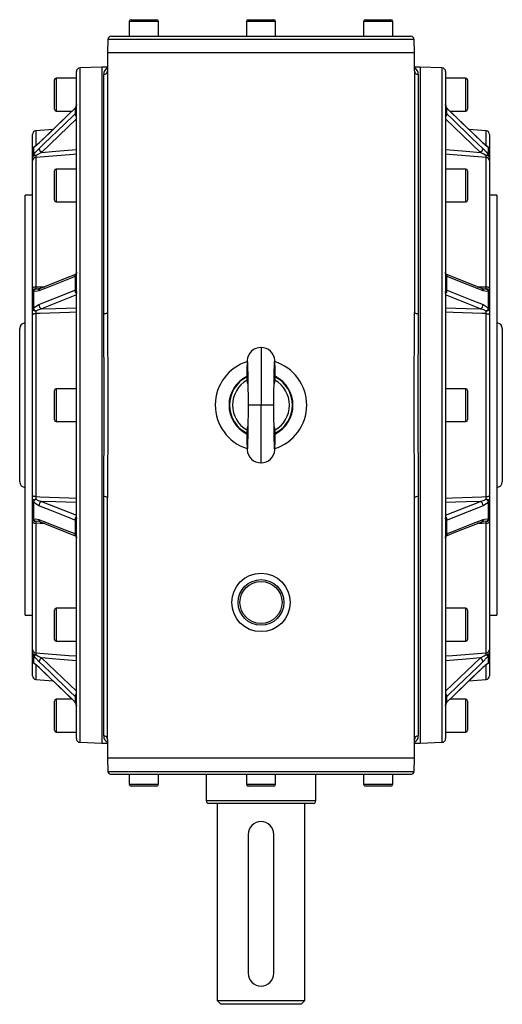
# Model space of a CAD drawing. Extents: x -870 to 1332, y -870 to 870.
# Drawn here: x -132 to 132, y -870 to -330 of the extents above; entities that cross this region are included whole.
import ezdxf

# ---------------------------------------------------------------- set-up
doc = ezdxf.new("R2010")
doc.units = 0
doc.linetypes.add('SLD-PLNÁ', pattern=[0])
doc.layers.add('VIDITELNE', color=2, linetype='SLD-PLNÁ')

msp = doc.modelspace()

# ---------------------------------------------------------------- linework, layer by layer
at = {"layer": 'VIDITELNE', "color": 2, "linetype": 'SLD-PLNÁ'}
for p, q in [((-72.09, -331.5), (-72.09, -339.5)), ((-56.09, -331.5), (-72.09, -331.5)), ((-71.09, -330.5), (-57.09, -330.5)), ((-56.09, -339.5), (-56.09, -331.5)), ((-8, -331.5), (-8, -339.5)), ((8, -331.5), (-8, -331.5)), ((-7, -330.5), (7, -330.5)), ((8, -339.5), (8, -331.5)), ((56.09, -331.5), (56.09, -339.5)), ((72.09, -331.5), (56.09, -331.5)), ((57.09, -330.5), (71.09, -330.5)), ((72.09, -339.5), (72.09, -331.5)), ((-81.75, -339.5), (-71.81, -339.5)), ((-71.81, -339.5), (-69.74, -339.5)), ((-69.74, -339.5), (-2.07, -339.5)), ((-2.07, -339.5), (2.07, -339.5)), ((2.07, -339.5), (69.74, -339.5)), ((69.74, -339.5), (71.81, -339.5)), ((71.81, -339.5), (81.75, -339.5)), ((-83.75, -341.43), (-84, -348.5)), ((83.75, -341.43), (-83.75, -341.43)), ((84, -348.5), (83.75, -341.43)), ((-84, -348.5), (-84, -358.5)), ((-84, -348.5), (84, -348.5)), ((84, -358.5), (84, -348.5)), ((-101, -724.08), (-101, -358.92)), ((-87, -356.5), (-99, -356.92)), ((-99, -726.08), (-99, -356.92)), ((-84, -356.5), (-87, -356.5)), ((-87, -356.5), (-87, -726.5)), ((-86, -491.36), (-86, -360.46)), ((-84, -358.5), (-84, -490.81)), ((87, -356.5), (84, -356.5)), ((84, -358.5), (84, -490.81)), ((86, -360.46), (86, -491.36)), ((99, -356.92), (87, -356.5)), ((87, -356.5), (87, -726.5)), ((99, -356.92), (99, -726.08)), ((101, -358.92), (101, -724.08)), ((-113, -379.5), (-113, -363.5)), ((-101, -362.5), (-112, -362.5)), ((-112, -362.5), (-112, -380.5)), ((112, -362.5), (101, -362.5)), ((112, -380.5), (112, -362.5)), ((113, -363.5), (113, -379.5)), ((-112, -380.5), (-103.36, -380.5)), ((-101.56, -378.85), (-101.81, -379.1)), ((-101.81, -382.18), (-101.56, -381.95)), ((-101.54, -378.74), (-101.75, -378.94)), ((-101.56, -381.95), (-101.56, -378.85)), ((101.75, -378.95), (101.54, -378.73)), ((101.56, -378.85), (101.56, -381.95)), ((101.81, -379.1), (101.56, -378.85)), ((101.56, -381.95), (101.81, -382.18)), ((121.42, -397.89), (101.75, -378.95)), ((103.36, -380.5), (112, -380.5)), ((113.77, -390.52), (103.36, -380.5)), ((-101, -384.83), (-120.03, -403.15)), ((120.03, -403.15), (101, -384.83)), ((-125, -401.41), (-125, -393.33)), ((-113.77, -390.52), (-123.17, -391.34)), ((-123.17, -391.34), (-123.17, -399.38)), ((123.17, -391.34), (113.77, -390.52)), ((123.17, -399.35), (123.17, -391.34)), ((125, -393.33), (125, -401.42)), ((-125, -405.74), (-125, -401.76)), ((-124.44, -400.46), (-124.44, -404.47)), ((124.44, -404.47), (124.44, -400.46)), ((125, -401.76), (125, -405.74)), ((-125, -407.78), (-125, -405.74)), ((-125, -477.68), (-125, -407.78)), ((-123.17, -405.98), (-123.17, -476.82)), ((123.17, -476.82), (123.17, -405.98)), ((125, -405.74), (125, -407.78)), ((125, -407.78), (125, -477.68)), ((-113, -429.29), (-113, -413.29)), ((-101, -412.29), (-112, -412.29)), ((-112, -412.29), (-112, -430.29)), ((112, -412.29), (101, -412.29)), ((112, -430.29), (112, -412.29)), ((113, -413.29), (113, -429.29)), ((-125, -426.5), (-129, -426.5)), ((-129, -656.5), (-129, -426.5)), ((-112, -430.29), (-101, -430.29)), ((101, -430.29), (112, -430.29)), ((129, -426.5), (125, -426.5)), ((129, -426.5), (129, -656.5)), ((-101.56, -471.03), (-101.81, -471.14)), ((-101.56, -478.51), (-101.56, -471.03)), ((120.77, -477.69), (101.1, -469.85)), ((101.56, -471.03), (101.56, -478.51)), ((101.81, -471.14), (101.56, -471.03)), ((-125, -479.64), (-125, -477.68)), ((-125, -489.24), (-125, -479.64)), ((-124.44, -479.06), (-124.44, -488.76)), ((-101.81, -478.6), (-101.56, -478.51)), ((101.56, -478.51), (101.81, -478.6)), ((124.44, -488.76), (124.44, -479.06)), ((125, -477.68), (125, -479.64)), ((125, -479.64), (125, -489.24)), ((-101, -481.2), (-120.03, -488.79)), ((120.03, -488.79), (101, -481.2)), ((-125, -492.07), (-125, -489.24)), ((125, -489.24), (125, -492.07)), ((-125, -590.93), (-125, -492.07)), ((-123.17, -491.41), (-123.17, -591.59)), ((123.17, -591.59), (123.17, -491.41)), ((125, -492.07), (125, -590.93)), ((-132, -583.5), (-132, -499.5)), ((132, -499.5), (132, -583.5)), ((0, -510), (0, -541.5)), ((-7.16, -529.77), (-7.6, -527.85)), ((7.61, -527.85), (7.16, -529.83)), ((-113, -549.5), (-113, -533.5)), ((-101, -532.5), (-112, -532.5)), ((-112, -532.5), (-112, -550.5)), ((112, -532.5), (101, -532.5)), ((112, -550.5), (112, -532.5)), ((113, -533.5), (113, -549.5)), ((0, -541.5), (-7, -541.5)), ((7, -541.5), (0, -541.5)), ((0, -573), (0, -541.5)), ((-112, -550.5), (-101, -550.5)), ((-7.6, -555.15), (-7.16, -553.17)), ((7.16, -553.37), (7.61, -555.15)), ((101, -550.5), (112, -550.5)), ((-125, -593.76), (-125, -590.93)), ((-86, -722.54), (-86, -591.64)), ((-84, -724.5), (-84, -592.19)), ((84, -724.5), (84, -592.19)), ((86, -591.64), (86, -722.54)), ((125, -590.93), (125, -593.76)), ((-125, -603.36), (-125, -593.76)), ((-124.44, -594.24), (-124.44, -603.94)), ((-120.03, -594.21), (-101, -601.8)), ((101, -601.8), (120.03, -594.21)), ((124.44, -603.94), (124.44, -594.24)), ((125, -593.76), (125, -603.36)), ((-125, -605.32), (-125, -603.36)), ((125, -603.36), (125, -605.32)), ((-125, -675.22), (-125, -605.32)), ((-123.17, -606.18), (-123.17, -677.02)), ((-120.77, -605.31), (-101.1, -613.15)), ((-101.56, -604.49), (-101.81, -604.4)), ((-101.56, -611.97), (-101.56, -604.49)), ((101.81, -604.4), (101.56, -604.49)), ((101.56, -604.49), (101.56, -611.97)), ((123.17, -677.02), (123.17, -606.18)), ((125, -605.32), (125, -675.22)), ((-101.81, -611.86), (-101.56, -611.97)), ((101.56, -611.97), (101.81, -611.86)), ((-129, -656.5), (-125, -656.5)), ((-113, -669.71), (-113, -653.71)), ((-101, -652.71), (-112, -652.71)), ((-112, -652.71), (-112, -670.71)), ((112, -652.71), (101, -652.71)), ((112, -670.71), (112, -652.71)), ((113, -653.71), (113, -669.71)), ((125, -656.5), (129, -656.5)), ((-112, -670.71), (-101, -670.71)), ((101, -670.71), (112, -670.71)), ((-125, -677.26), (-125, -675.22)), ((-125, -681.24), (-125, -677.26)), ((-124.44, -678.53), (-124.44, -682.54)), ((124.44, -682.54), (124.44, -678.53)), ((125, -675.22), (125, -677.26)), ((125, -677.26), (125, -681.24)), ((-125, -689.67), (-125, -681.58)), ((-123.17, -683.65), (-123.17, -691.66)), ((-120.03, -679.85), (-101, -698.17)), ((101, -698.17), (120.03, -679.85)), ((123.17, -691.66), (123.17, -683.62)), ((125, -681.59), (125, -689.67)), ((-121.42, -685.11), (-101.75, -704.05)), ((-123.17, -691.66), (-113.77, -692.48)), ((-113.77, -692.48), (-103.36, -702.5)), ((113.77, -692.48), (123.17, -691.66)), ((-113, -719.5), (-113, -703.5)), ((-103.36, -702.5), (-112, -702.5)), ((-112, -702.5), (-112, -720.5)), ((-101.56, -701.05), (-101.81, -700.82)), ((-101.81, -703.9), (-101.56, -704.15)), ((-101.75, -704.05), (-101.54, -704.27)), ((-101.56, -704.15), (-101.56, -701.05)), ((101.54, -704.26), (101.75, -704.06)), ((101.81, -700.82), (101.56, -701.05)), ((101.56, -701.05), (101.56, -704.15)), ((101.56, -704.15), (101.81, -703.9)), ((112, -702.5), (103.36, -702.5)), ((112, -720.5), (112, -702.5)), ((113, -703.5), (113, -719.5)), ((-112, -720.5), (-101, -720.5)), ((101, -720.5), (112, -720.5)), ((-99, -726.08), (-87, -726.5)), ((-87, -726.5), (-84, -726.5)), ((-84, -724.5), (-84, -734.5)), ((84, -734.5), (84, -724.5)), ((84, -726.5), (87, -726.5)), ((87, -726.5), (99, -726.08)), ((-84, -734.5), (-83.74, -742.05)), ((-84, -734.5), (84, -734.5)), ((83.74, -742.05), (84, -734.5)), ((-83.74, -742.05), (83.74, -742.05)), ((-82.24, -743.5), (82.24, -743.5)), ((-72.09, -743.5), (-72.09, -749)), ((-56.09, -749), (-56.09, -743.5)), ((-30, -743.5), (-30, -758)), ((-8, -743.5), (-8, -749)), ((8, -749), (8, -743.5)), ((30, -758), (30, -743.5)), ((56.09, -743.5), (56.09, -749)), ((72.09, -749), (72.09, -743.5)), ((-72.09, -749), (-56.09, -749)), ((-8, -749), (-3.06, -749)), ((-3.06, -749), (8, -749)), ((56.09, -749), (68.96, -749)), ((68.96, -749), (72.09, -749)), ((-71.03, -750), (-71.09, -750)), ((-57.09, -750), (-71.03, -750)), ((-2.68, -750), (-7, -750)), ((7, -750), (-2.68, -750)), ((68.35, -750), (57.09, -750)), ((71.09, -750), (68.35, -750)), ((-30, -758), (30, -758)), ((28.5, -759.5), (-28.5, -759.5)), ((-24, -759.5), (-24, -867.5)), ((24, -867.5), (24, -759.5)), ((-7, -776.5), (-7, -852.5)), ((7, -852.5), (7, -776.5)), ((-24, -867.5), (-22, -869.5)), ((-24, -867.5), (24, -867.5)), ((22, -869.5), (24, -867.5)), ((22, -869.5), (-22, -869.5))]:
    msp.add_line(p, q, dxfattribs=at)
for points in [[(-101, -376.91), (-101, -376.91), (-101, -376.91), (-101, -376.91), (-101, -376.91), (-101, -376.91), (-101, -376.91), (-101, -376.91), (-101, -376.92), (-101, -376.93), (-101, -376.97), (-101.01, -377.14), (-101.09, -377.86), (-101.27, -378.42), (-101.47, -378.75), (-101.56, -378.85)], [(101.56, -378.85), (101.37, -378.61), (101.27, -378.42), (101.09, -377.86), (101.01, -377.14), (101, -376.97), (101, -376.93), (101, -376.92), (101, -376.91), (101, -376.91), (101, -376.91), (101, -376.91), (101, -376.91), (101, -376.91), (101, -376.91), (101, -376.91), (101, -376.91)], [(-101.81, -379.1), (-104.33, -381.52), (-115.41, -392.19), (-121.48, -398.03)], [(-121.48, -401.12), (-118.71, -398.45), (-107.63, -387.79), (-101.81, -382.18)], [(-101.75, -378.95), (-105.49, -382.54), (-121.42, -397.88)], [(-101.75, -378.95), (-101.78, -378.98), (-101.81, -379.1)], [(-101.53, -378.73), (-101.55, -378.76), (-101.56, -378.85)], [(-101.56, -381.95), (-101.37, -381.78), (-101.27, -381.69), (-101.09, -381.51), (-101.01, -381.46), (-101, -381.48), (-101, -381.48), (-101, -381.48), (-101, -381.48), (-101, -381.48), (-101, -381.48), (-101, -381.47), (-101, -381.47), (-101, -381.47), (-101, -381.46), (-101, -381.46), (-101, -381.43)], [(101, -381.43), (101, -381.46), (101, -381.47), (101, -381.47), (101, -381.47), (101, -381.48), (101, -381.48), (101, -381.48), (101, -381.48), (101, -381.48), (101, -381.48), (101.01, -381.46), (101.09, -381.51), (101.27, -381.69), (101.47, -381.87), (101.56, -381.95)], [(101.53, -378.73), (101.55, -378.76), (101.56, -378.85)], [(101.75, -378.95), (101.78, -378.98), (101.81, -379.1)], [(121.48, -398.03), (118.71, -395.37), (107.63, -384.7), (101.81, -379.1)], [(101.81, -382.18), (104.33, -384.61), (115.41, -395.28), (121.48, -401.12)], [(-121.48, -398.03), (-123.18, -399.55), (-124.44, -400.46)], [(-121.42, -397.88), (-121.45, -397.91), (-121.48, -398.03)], [(121.42, -397.88), (121.45, -397.91), (121.48, -398.03)], [(124.44, -400.46), (123.5, -399.8), (121.48, -398.03)], [(-124.44, -404.47), (-123.5, -403.28), (-121.48, -401.12)], [(-100.83, -404.18), (-104.81, -404.5), (-120.75, -405.79), (-123.17, -405.98)], [(-120.03, -403.15), (-122.15, -404.32), (-123.12, -404.96)], [(-120.03, -403.15), (-112.17, -402.52), (-101, -401.61)], [(123.17, -405.98), (121.02, -405.81), (105.08, -404.52), (100.83, -404.18)], [(101, -401.61), (112.17, -402.52), (120.03, -403.15)], [(123.12, -404.96), (121.81, -404.12), (120.03, -403.15)], [(121.48, -401.12), (123.18, -402.91), (124.44, -404.47)], [(-123.12, -404.96), (-123.5, -404.98), (-123.85, -405.03), (-124.18, -405.1), (-124.46, -405.2), (-124.69, -405.32), (-124.86, -405.45), (-124.96, -405.59), (-125, -405.74)], [(125, -405.74), (124.96, -405.59), (124.86, -405.45), (124.69, -405.32), (124.46, -405.2), (124.18, -405.1), (123.85, -405.03), (123.5, -404.98), (123.12, -404.96)], [(-101, -468.8), (-101, -468.77), (-101, -468.76), (-101, -468.76), (-101, -468.76), (-101, -468.76), (-101, -468.76), (-101, -468.76), (-101, -468.77), (-101, -468.78), (-101, -468.84), (-101.01, -469.11), (-101.09, -470.07), (-101.27, -470.68), (-101.47, -470.96), (-101.56, -471.03)], [(101.56, -471.03), (101.37, -470.85), (101.27, -470.68), (101.09, -470.07), (101.01, -469.11), (101, -468.84), (101, -468.78), (101, -468.77), (101, -468.76), (101, -468.76), (101, -468.76), (101, -468.76), (101, -468.76), (101, -468.76), (101, -468.77), (101, -468.77), (101, -468.8)], [(101.15, -469.9), (101.16, -469.91), (101.12, -469.81), (101.07, -469.61), (101.02, -469.28), (101.01, -469), (101, -468.84), (101, -468.78)], [(-101.81, -471.14), (-104.33, -472.15), (-115.41, -476.56), (-121.48, -478.98)], [(-101.11, -469.85), (-104.84, -471.34), (-120.78, -477.69)], [(121.48, -478.98), (118.71, -477.88), (107.63, -473.47), (101.81, -471.14)], [(-123.17, -476.82), (-123.54, -476.85), (-123.88, -476.91), (-124.2, -476.99), (-124.47, -477.1), (-124.7, -477.22), (-124.86, -477.37), (-124.97, -477.52), (-125, -477.68)], [(-121.48, -478.98), (-123.18, -479.34), (-124.44, -479.06)], [(-123.17, -476.82), (-121.02, -476.75), (-118.18, -476.65)], [(-123.12, -477.8), (-121.81, -477.91), (-121.68, -477.9)], [(-120.77, -477.67), (-121.32, -477.86), (-121.68, -477.89)], [(-121.48, -486.44), (-118.71, -485.34), (-107.63, -480.92), (-101.81, -478.6)], [(-101.56, -478.51), (-101.37, -478.52), (-101.27, -478.57), (-101.09, -478.88), (-101.01, -479.53), (-101, -479.72), (-101, -479.77), (-101, -479.78), (-101, -479.78), (-101, -479.78), (-101, -479.78), (-101, -479.78), (-101, -479.78), (-101, -479.78), (-101, -479.77), (-101, -479.76), (-101, -479.72)], [(101, -479.72), (101, -479.77), (101, -479.78), (101, -479.78), (101, -479.78), (101, -479.78), (101, -479.78), (101, -479.78), (101, -479.78), (101, -479.77), (101, -479.72), (101.01, -479.53), (101.09, -478.88), (101.27, -478.57), (101.47, -478.5), (101.56, -478.51)], [(101.81, -478.6), (104.33, -479.6), (115.41, -484.02), (121.48, -486.44)], [(118.17, -476.65), (120.75, -476.74), (123.17, -476.82)], [(124.44, -479.06), (123.5, -479.33), (121.48, -478.98)], [(121.7, -477.87), (122.15, -477.91), (123.12, -477.8)], [(125, -477.68), (124.97, -477.52), (124.86, -477.37), (124.7, -477.22), (124.47, -477.1), (124.2, -476.99), (123.88, -476.91), (123.54, -476.85), (123.17, -476.82)], [(-123.12, -489.99), (-123.5, -489.97), (-123.85, -489.92), (-124.18, -489.85), (-124.46, -489.76), (-124.69, -489.65), (-124.86, -489.52), (-124.96, -489.38), (-125, -489.24)], [(-124.44, -488.76), (-123.5, -487.73), (-121.48, -486.44)], [(-120.03, -488.79), (-122.15, -489.46), (-123.12, -489.99)], [(-120.03, -488.79), (-112.17, -488.52), (-101, -488.15)], [(101, -488.15), (112.17, -488.52), (120.03, -488.79)], [(123.12, -489.99), (121.81, -489.32), (120.03, -488.79)], [(121.48, -486.44), (123.18, -487.45), (124.44, -488.76)], [(125, -489.24), (124.96, -489.38), (124.86, -489.52), (124.69, -489.65), (124.46, -489.76), (124.18, -489.85), (123.85, -489.92), (123.5, -489.97), (123.12, -489.99)], [(-123.17, -491.41), (-123.54, -491.43), (-123.88, -491.48), (-124.2, -491.54), (-124.47, -491.62), (-124.7, -491.72), (-124.86, -491.83), (-124.97, -491.95), (-125, -492.07)], [(-100.83, -490.66), (-104.81, -490.8), (-120.75, -491.33), (-123.17, -491.41)], [(-86, -591.64), (-85.93, -576.75), (-85.8, -561.51), (-85.72, -545.79), (-85.74, -529.93), (-85.81, -520.24), (-85.89, -510.58), (-85.97, -500.92), (-86, -491.36)], [(-84, -490.81), (-83.97, -500.36), (-83.89, -510.04), (-83.81, -519.88), (-83.75, -529.8), (-83.72, -545.28), (-83.8, -560.83), (-83.92, -576.58), (-84, -592.19)], [(84, -592.19), (83.97, -582.64), (83.89, -572.96), (83.81, -563.12), (83.75, -553.2), (83.72, -537.72), (83.8, -522.17), (83.92, -506.42), (84, -490.81)], [(86, -491.36), (85.93, -506.25), (85.8, -521.49), (85.72, -537.21), (85.74, -553.07), (85.81, -562.76), (85.89, -572.42), (85.97, -582.08), (86, -591.64)], [(123.17, -491.41), (121.02, -491.34), (105.08, -490.8), (100.83, -490.66)], [(123.17, -491.41), (123.54, -491.43), (123.88, -491.48), (124.2, -491.54), (124.47, -491.62), (124.7, -491.72), (124.86, -491.83), (124.97, -491.95), (125, -492.07)], [(-7.48, -517.47), (-7.43, -517.89), (-7.37, -519.24), (-7.31, -521.42), (-7.25, -524.32), (-7.19, -527.89), (-7.12, -532.05), (-7.06, -536.66), (-7, -541.5)], [(7, -541.5), (7.04, -538.28), (7.08, -535.42), (7.11, -532.93), (7.14, -530.81), (7.18, -528.55), (7.2, -526.87), (7.23, -525.55), (7.25, -524.03), (7.29, -522.33), (7.33, -520.6), (7.36, -519.39), (7.4, -518.37), (7.44, -517.68), (7.48, -517.48)], [(-7, -541.5), (-7.06, -546.34), (-7.12, -550.95), (-7.19, -555.11), (-7.25, -558.68), (-7.31, -561.58), (-7.37, -563.76), (-7.43, -565.11), (-7.48, -565.53)], [(7.48, -565.52), (7.44, -565.32), (7.4, -564.63), (7.36, -563.61), (7.33, -562.4), (7.29, -560.67), (7.25, -558.97), (7.23, -557.45), (7.2, -556.13), (7.18, -554.45), (7.14, -552.19), (7.11, -550.07), (7.08, -547.58), (7.04, -544.72), (7, -541.5)], [(-123.17, -591.59), (-123.54, -591.57), (-123.88, -591.52), (-124.2, -591.46), (-124.47, -591.38), (-124.7, -591.28), (-124.86, -591.17), (-124.97, -591.05), (-125, -590.93)], [(-123.17, -591.59), (-121.02, -591.66), (-105.08, -592.2), (-100.83, -592.34)], [(100.83, -592.34), (104.81, -592.2), (120.75, -591.67), (123.17, -591.59)], [(123.17, -591.59), (123.54, -591.57), (123.88, -591.52), (124.2, -591.46), (124.47, -591.38), (124.7, -591.28), (124.86, -591.17), (124.97, -591.05), (125, -590.93)], [(-125, -593.76), (-124.96, -593.62), (-124.86, -593.48), (-124.69, -593.35), (-124.46, -593.24), (-124.18, -593.15), (-123.85, -593.08), (-123.5, -593.03), (-123.12, -593.01)], [(-121.48, -596.56), (-123.18, -595.55), (-124.44, -594.24)], [(-123.12, -593.01), (-121.81, -593.68), (-120.03, -594.21)], [(-101.81, -604.4), (-104.33, -603.4), (-115.41, -598.98), (-121.48, -596.56)], [(-101, -594.85), (-112.17, -594.48), (-120.03, -594.21)], [(120.03, -594.21), (112.17, -594.48), (101, -594.85)], [(121.48, -596.56), (118.71, -597.66), (107.63, -602.08), (101.81, -604.4)], [(120.03, -594.21), (122.15, -593.54), (123.12, -593.01)], [(124.44, -594.24), (123.5, -595.27), (121.48, -596.56)], [(123.12, -593.01), (123.5, -593.03), (123.85, -593.08), (124.18, -593.15), (124.46, -593.24), (124.69, -593.35), (124.86, -593.48), (124.96, -593.62), (125, -593.76)], [(-124.44, -603.94), (-123.5, -603.67), (-121.48, -604.02)], [(-101, -603.28), (-101, -603.23), (-101, -603.22), (-101, -603.22), (-101, -603.22), (-101, -603.22), (-101, -603.22), (-101, -603.22), (-101, -603.22), (-101, -603.23), (-101, -603.28), (-101.01, -603.47), (-101.09, -604.12), (-101.27, -604.43), (-101.47, -604.5), (-101.56, -604.49)], [(101.56, -604.49), (101.37, -604.48), (101.27, -604.43), (101.09, -604.12), (101.01, -603.47), (101, -603.28), (101, -603.23), (101, -603.22), (101, -603.22), (101, -603.22), (101, -603.22), (101, -603.22), (101, -603.22), (101, -603.22), (101, -603.23), (101, -603.24), (101, -603.28)], [(121.48, -604.02), (123.18, -603.66), (124.44, -603.94)], [(-125, -605.32), (-124.97, -605.48), (-124.86, -605.63), (-124.7, -605.78), (-124.47, -605.9), (-124.2, -606.01), (-123.88, -606.09), (-123.54, -606.15), (-123.17, -606.18)], [(-118.17, -606.35), (-120.75, -606.26), (-123.17, -606.18)], [(-121.7, -605.13), (-122.15, -605.09), (-123.12, -605.2)], [(-121.48, -604.02), (-118.71, -605.12), (-107.63, -609.53), (-101.81, -611.86)], [(101.11, -613.15), (104.84, -611.66), (120.78, -605.31)], [(101.81, -611.86), (104.33, -610.85), (115.41, -606.44), (121.48, -604.02)], [(123.17, -606.18), (121.02, -606.25), (118.18, -606.35)], [(120.77, -605.33), (121.32, -605.14), (121.68, -605.11)], [(123.12, -605.2), (121.81, -605.09), (121.68, -605.1)], [(123.17, -606.18), (123.54, -606.15), (123.88, -606.09), (124.2, -606.01), (124.47, -605.9), (124.7, -605.78), (124.86, -605.63), (124.97, -605.48), (125, -605.32)], [(-101.56, -611.97), (-101.37, -612.15), (-101.27, -612.32), (-101.09, -612.93), (-101.01, -613.89), (-101, -614.16), (-101, -614.22), (-101, -614.23), (-101, -614.24), (-101, -614.24), (-101, -614.24), (-101, -614.24), (-101, -614.24), (-101, -614.24), (-101, -614.23), (-101, -614.23), (-101, -614.2)], [(-101.15, -613.1), (-101.16, -613.09), (-101.12, -613.19), (-101.07, -613.39), (-101.02, -613.72), (-101.01, -614), (-101, -614.16), (-101, -614.22)], [(101, -614.2), (101, -614.23), (101, -614.24), (101, -614.24), (101, -614.24), (101, -614.24), (101, -614.24), (101, -614.24), (101, -614.23), (101, -614.22), (101, -614.16), (101.01, -613.89), (101.09, -612.93), (101.27, -612.32), (101.47, -612.04), (101.56, -611.97)], [(-125, -677.26), (-124.96, -677.41), (-124.86, -677.55), (-124.69, -677.68), (-124.46, -677.8), (-124.18, -677.9), (-123.85, -677.97), (-123.5, -678.02), (-123.12, -678.04)], [(-121.48, -681.88), (-123.18, -680.09), (-124.44, -678.53)], [(-123.17, -677.02), (-121.02, -677.19), (-105.08, -678.48), (-100.83, -678.82)], [(-123.12, -678.04), (-121.81, -678.88), (-120.03, -679.85)], [(100.83, -678.82), (104.81, -678.5), (120.75, -677.21), (123.17, -677.02)], [(120.03, -679.85), (122.15, -678.68), (123.12, -678.04)], [(124.44, -678.53), (123.5, -679.72), (121.48, -681.88)], [(123.12, -678.04), (123.5, -678.02), (123.85, -677.97), (124.18, -677.9), (124.46, -677.8), (124.69, -677.68), (124.86, -677.55), (124.96, -677.41), (125, -677.26)], [(-124.44, -682.54), (-123.5, -683.2), (-121.48, -684.97)], [(-101.81, -700.82), (-104.33, -698.39), (-115.41, -687.72), (-121.48, -681.88)], [(-101, -681.39), (-112.17, -680.48), (-120.03, -679.85)], [(120.03, -679.85), (112.17, -680.48), (101, -681.39)], [(121.48, -681.88), (118.71, -684.55), (107.63, -695.21), (101.81, -700.82)], [(121.48, -684.97), (123.18, -683.45), (124.44, -682.54)], [(-121.48, -684.97), (-118.71, -687.63), (-107.63, -698.3), (-101.81, -703.9)], [(-121.42, -685.12), (-121.45, -685.09), (-121.48, -684.97)], [(101.75, -704.05), (105.49, -700.46), (121.42, -685.12)], [(101.81, -703.9), (104.33, -701.48), (115.41, -690.81), (121.48, -684.97)], [(121.42, -685.12), (121.45, -685.09), (121.48, -684.97)], [(-101.75, -704.05), (-101.78, -704.02), (-101.81, -703.9)], [(-101, -701.57), (-101, -701.54), (-101, -701.53), (-101, -701.53), (-101, -701.53), (-101, -701.52), (-101, -701.52), (-101, -701.52), (-101, -701.52), (-101, -701.52), (-101, -701.52), (-101.01, -701.54), (-101.09, -701.49), (-101.27, -701.31), (-101.47, -701.13), (-101.56, -701.05)], [(-101.56, -704.15), (-101.37, -704.39), (-101.27, -704.58), (-101.09, -705.14), (-101.01, -705.86), (-101, -706.03), (-101, -706.07), (-101, -706.08), (-101, -706.09), (-101, -706.09), (-101, -706.09), (-101, -706.09), (-101, -706.09), (-101, -706.09), (-101, -706.09), (-101, -706.09), (-101, -706.09)], [(-101.53, -704.27), (-101.55, -704.24), (-101.56, -704.15)], [(101.56, -701.05), (101.37, -701.22), (101.27, -701.31), (101.09, -701.49), (101.01, -701.54), (101, -701.52), (101, -701.52), (101, -701.52), (101, -701.52), (101, -701.52), (101, -701.52), (101, -701.53), (101, -701.53), (101, -701.53), (101, -701.54), (101, -701.54), (101, -701.57)], [(101, -706.09), (101, -706.09), (101, -706.09), (101, -706.09), (101, -706.09), (101, -706.09), (101, -706.09), (101, -706.09), (101, -706.08), (101, -706.07), (101, -706.03), (101.01, -705.86), (101.09, -705.14), (101.27, -704.58), (101.47, -704.25), (101.56, -704.15)], [(101.53, -704.27), (101.55, -704.24), (101.56, -704.15)], [(101.75, -704.05), (101.78, -704.02), (101.81, -703.9)]]:
    msp.add_lwpolyline(points, dxfattribs=at)
for radius in [16, 12.5, 11.5]:
    msp.add_circle((0, -649.5), radius, dxfattribs=at)
for centre, radius, start, end in [((-71.09, -331.5), 1, 90, 180), ((-57.09, -331.5), 1, 0, 90), ((-7, -331.5), 1, 90, 180), ((7, -331.5), 1, 0, 90), ((57.09, -331.5), 1, 90, 180), ((71.09, -331.5), 1, 0, 90), ((-81.75, -341.5), 2, 90, 178), ((81.75, -341.5), 2, 2, 90), ((-99, -358.92), 2, 90, 180), ((-82.59, -360.2), 3.42, 114.3637, 184.3383), ((-85.98, -358.48), 1.98, 269.3873, 359.3739), ((82.58, -360.2), 3.43, 355.7171, 65.5048), ((85.98, -358.48), 1.98, 180.6261, 270.6127), ((99, -358.92), 2, 360, 90), ((-112, -363.5), 1, 90, 180), ((112, -363.5), 1, 0, 90), ((-103.28, -377.24), 2.28, 315.8046, 3.5125), ((103.69, -377.08), 2.69, 176.7448, 220.6776), ((-112, -379.5), 1, 180, 270), ((-98.87, -381.41), 3.04, 194.7951, 225.4755), ((-99.22, -381.75), 2.35, 184.8435, 220.6281), ((99.22, -381.75), 2.35, 319.3719, 355.1565), ((98.87, -381.41), 3.04, 314.5245, 345.2049), ((112, -379.5), 1, 270, 0), ((-123, -393.33), 2, 95, 180), ((123, -393.33), 2, 360, 85), ((-132.99, -386.59), 16.16, 303.6484, 315.7337), ((132.56, -387.09), 15.5, 224.0605, 236.631), ((-123, -401.76), 2, 121.4014, 180), ((-123.19, -401.77), 1.81, 133.8435, 179.6677), ((-123.42, -401.05), 1.18, 121.3408, 149.6801), ((-117.48, -399.81), 4.2, 198.1523, 232.6356), ((117.48, -399.81), 4.2, 307.3644, 341.8477), ((123.42, -401.05), 1.18, 30.3174, 58.9032), ((123, -401.76), 2, 0, 58.5986), ((123.19, -401.77), 1.81, 0.3323, 46.1565), ((-123.26, -405.75), 1.74, 132.7987, 179.5), ((-123.11, -407.87), 1.89, 91.8824, 177.245), ((-124.64, -407.06), 2.59, 54.237, 85.6185), ((-101.23, -406.53), 21.95, 175.8902, 178.5753), ((124.64, -407.06), 2.59, 94.3815, 125.763), ((98.49, -406.66), 24.69, 1.5738, 3.9607), ((123.11, -407.87), 1.89, 2.755, 88.1176), ((123.26, -405.75), 1.74, 0.5, 47.2013), ((-112, -413.29), 1, 90, 180), ((112, -413.29), 1, 360, 90), ((-112, -429.29), 1, 180, 270), ((112, -429.29), 1, 270, 0), ((-100.5, -471.01), 1.32, 118.562, 185.7708), ((-100.27, -470.84), 1.3, 133.4881, 188.3135), ((-103.39, -469.05), 2.39, 338.8838, 2.8732), ((100.39, -470.81), 1.19, 349.4391, 56.4147), ((100.5, -471.01), 1.31, 354.1718, 62.0629), ((-123.09, -479.71), 1.91, 91.1142, 177.7315), ((-124.26, -479.8), 0.757, 103.959, 167.7718), ((-122.34, -479.94), 2.28, 110.1916, 157.3897), ((-116.72, -476.98), 6.46, 178.5693, 187.2536), ((-120.18, -478.85), 1.31, 117.253, 185.7729), ((-98.97, -478.54), 2.84, 181.1412, 224.3464), ((-98.83, -478.66), 2.73, 176.7989, 217.3914), ((98.83, -478.66), 2.73, 322.6086, 3.2011), ((98.97, -478.54), 2.84, 315.6536, 358.8588), ((121.68, -475.97), 1.93, 241.9689, 270.5016), ((120.18, -478.85), 1.31, 354.222, 62.8034), ((115.67, -476.93), 7.5, 353.3525, 0.8246), ((122.34, -479.94), 2.28, 22.6103, 69.8084), ((123.09, -479.71), 1.91, 2.2685, 88.8858), ((124.26, -479.8), 0.757, 12.2282, 76.041), ((-124.34, -489.45), 0.695, 98.9153, 163.1703), ((-120.58, -485.95), 4.78, 215.9952, 237.7765), ((-99.2, -491.54), 23.98, 176.2986, 179.6869), ((-118.88, -486.46), 2.59, 179.5511, 243.6749), ((118.88, -486.46), 2.59, 296.3251, 0.4489), ((120.58, -485.95), 4.78, 302.2235, 324.0048), ((99.36, -491.54), 23.81, 0.3014, 3.7131), ((124.34, -489.45), 0.695, 16.8297, 81.0847), ((-85.54, -489.11), 2.3, 258.372, 311.9586), ((85.54, -489.11), 2.3, 228.0414, 281.628), ((-129, -499.5), 3, 90, 180), ((129, -499.5), 3, 360, 90), ((-0.25, -517.26), 7.27, 87.9991, 178.287), ((0.25, -517.26), 7.27, 1.7119, 92.0002), ((155.81, -526.51), 163.6, 176.5208, 179.9455), ((-169.6, -526.95), 177.39, 0.1948, 3.3505), ((-0.06, -541.48), 24.95, 107.2558, 252.4541), ((0.08, -541.5), 24.93, 287.1637, 72.8385), ((0, -541.5), 17.5, 116.6058, 243.303), ((0, -541.5), 17.23, 116.7162, 243.2838), ((0, -541.5), 15.63, 119.1208, 240.8792), ((4.1, -525.69), 11.9, 183.1922, 190.4454), ((-1.27, -526.01), 9.06, 348.2772, 357.8629), ((0, -541.5), 15.63, 299.121, 60.879), ((0, -541.5), 17.23, 296.7161, 63.2839), ((0, -541.5), 17.5, 296.6564, 63.312), ((-112, -533.5), 1, 90, 180), ((112, -533.5), 1, 0, 90), ((-112, -549.5), 1, 180, 270), ((112, -549.5), 1, 270, 0), ((1.18, -556.98), 8.97, 168.2389, 177.9406), ((-4.14, -557.31), 11.95, 3.2226, 10.4331), ((155.63, -556.5), 163.42, 180.0556, 183.4801), ((-169.78, -556.04), 177.57, 356.6501, 359.8065), ((-0.25, -565.74), 7.27, 181.713, 272.0009), ((0.25, -565.74), 7.27, 267.9998, 358.2881), ((-129, -583.5), 3, 180, 270), ((129, -583.5), 3, 270, 0), ((-99.36, -591.46), 23.81, 180.3014, 183.7131), ((-85.54, -593.89), 2.3, 48.0414, 101.628), ((85.54, -593.89), 2.3, 78.372, 131.9586), ((99.2, -591.46), 23.98, 356.2986, 359.6869), ((-124.34, -593.55), 0.695, 196.8297, 261.0847), ((-120.58, -597.05), 4.78, 122.2235, 144.0048), ((-118.88, -596.54), 2.59, 116.3251, 180.4489), ((118.88, -596.54), 2.59, 359.5511, 63.6749), ((120.58, -597.05), 4.78, 35.9952, 57.7765), ((124.34, -593.55), 0.695, 278.9153, 343.1703), ((-124.26, -603.2), 0.757, 192.2282, 256.041), ((-123.09, -603.29), 1.91, 182.2685, 268.8858), ((-98.97, -604.46), 2.84, 135.6536, 178.8588), ((-98.83, -604.34), 2.73, 142.6086, 183.2011), ((98.97, -604.46), 2.84, 1.1412, 44.3464), ((98.83, -604.34), 2.73, 356.7989, 37.3914), ((123.09, -603.29), 1.91, 271.1142, 357.7315), ((124.26, -603.2), 0.757, 283.959, 347.7718), ((-122.34, -603.06), 2.28, 202.6103, 249.8084), ((-115.67, -606.07), 7.5, 173.3525, 180.8246), ((-121.68, -607.03), 1.93, 61.9689, 90.5016), ((-120.18, -604.15), 1.31, 174.222, 242.8034), ((120.18, -604.15), 1.31, 297.253, 5.7729), ((122.34, -603.06), 2.28, 290.1916, 337.3897), ((116.72, -606.02), 6.46, 358.5693, 7.2536), ((-100.5, -611.99), 1.31, 174.1718, 242.0629), ((-100.39, -612.19), 1.19, 169.4391, 236.4147), ((103.39, -613.95), 2.39, 158.8838, 182.8732), ((100.5, -611.99), 1.32, 298.562, 5.7708), ((100.27, -612.16), 1.3, 313.4881, 8.3135), ((-112, -653.71), 1, 90, 180), ((112, -653.71), 1, 360, 90), ((-112, -669.71), 1, 180, 270), ((112, -669.71), 1, 270, 0), ((-123.11, -675.13), 1.89, 182.755, 268.1176), ((-123.26, -677.25), 1.74, 180.5, 227.2013), ((-124.64, -675.94), 2.59, 274.3815, 305.763), ((-98.49, -676.34), 24.69, 181.5738, 183.9607), ((101.23, -676.47), 21.95, 355.8902, 358.5753), ((124.64, -675.94), 2.59, 234.237, 265.6185), ((123.11, -675.13), 1.89, 271.8824, 357.245), ((123.26, -677.25), 1.74, 312.7987, 359.5), ((-123, -681.24), 2, 180, 238.5986), ((-123.19, -681.23), 1.81, 180.3323, 226.1565), ((-123.42, -681.95), 1.18, 210.3174, 238.9032), ((-132.56, -695.91), 15.5, 44.0605, 56.631), ((-117.48, -683.19), 4.2, 127.3644, 161.8477), ((117.48, -683.19), 4.2, 18.1523, 52.6356), ((132.99, -696.41), 16.16, 123.6484, 135.7337), ((123, -681.24), 2, 301.4014, 0), ((123.42, -681.95), 1.18, 301.3408, 329.6801), ((123.19, -681.23), 1.81, 313.8435, 359.6677), ((-123, -689.67), 2, 180, 265), ((123, -689.67), 2, 275, 0), ((-98.87, -701.59), 3.04, 134.5245, 165.2049), ((-99.22, -701.25), 2.35, 139.3719, 175.1565), ((98.87, -701.59), 3.04, 14.7951, 45.4755), ((99.22, -701.25), 2.35, 4.8435, 40.6281), ((-112, -703.5), 1, 90, 180), ((-103.69, -705.92), 2.69, 356.7448, 40.6776), ((103.28, -705.76), 2.28, 135.8046, 183.5125), ((112, -703.5), 1, 0, 90), ((-112, -719.5), 1, 180, 270), ((112, -719.5), 1, 270, 0), ((-99, -724.08), 2, 180, 270), ((-82.58, -722.8), 3.43, 175.7171, 245.5048), ((-85.98, -724.52), 1.98, 0.6261, 90.6127), ((85.98, -724.52), 1.98, 89.3873, 179.3739), ((82.59, -722.8), 3.42, 294.3637, 4.3383), ((99, -724.08), 2, 270, 0), ((-82.24, -742), 1.5, 182, 270), ((82.24, -742), 1.5, 270, 358), ((-71.09, -749), 1, 180, 270), ((-57.09, -749), 1, 270, 0), ((-7, -749), 1, 180, 270), ((7, -749), 1, 270, 0), ((57.09, -749), 1, 180, 270), ((71.09, -749), 1, 270, 0), ((-28.5, -758), 1.5, 180, 270), ((28.5, -758), 1.5, 270, 0), ((0, -776.5), 7, 0, 180), ((0, -852.5), 7, 180, 360)]:
    msp.add_arc(centre, radius, start, end, dxfattribs=at)

doc.saveas('drawing.dxf')
